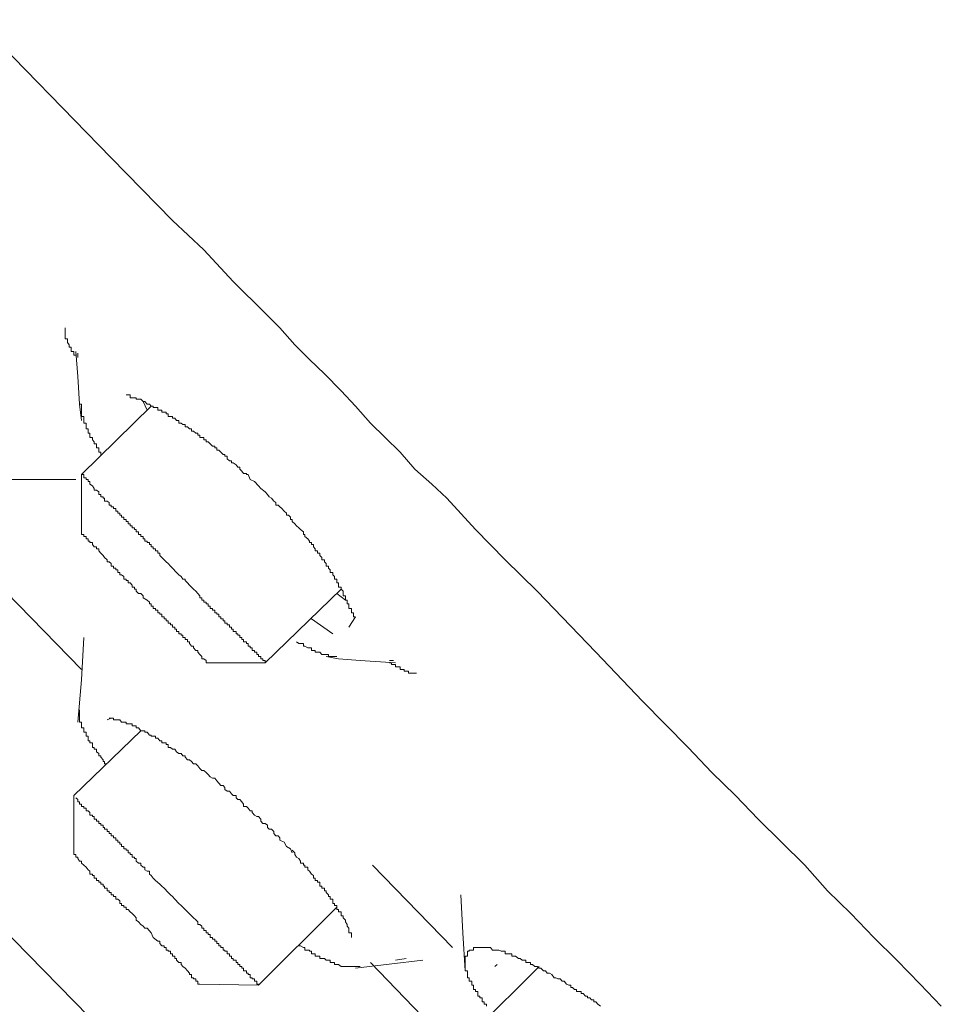
# Model space of a CAD drawing. Units: inches. Extents: x -543 to 758, y -535 to 412.
# Drawn here: x 284 to 294, y 197 to 208 of the extents above; entities that cross this region are included whole.
import ezdxf

# ---------------------------------------------------------------- set-up
doc = ezdxf.new("R2010")
doc.units = ezdxf.units.IN
doc.header["$MEASUREMENT"] = 0
doc.layers.add('图层 1', color=7, linetype='Continuous')

msp = doc.modelspace()

# ---------------------------------------------------------------- linework, layer by layer
at = {"layer": '图层 1', "color": 7, "lineweight": 9}
for points in [[(284.783, 206.305), (283.363, 207.761)], [(289.894, 201.092), (289.273, 201.736), (288.937, 202.067), (288.624, 202.385), (288.321, 202.716), (288.164, 202.864), (287.983, 203.021), (287.83, 203.202), (287.672, 203.357), (287.517, 203.508), (287.359, 203.688), (287.209, 203.849), (287.031, 204.029), (286.873, 204.177), (286.718, 204.332), (286.56, 204.513), (286.405, 204.666), (286.069, 205.002), (285.761, 205.335), (285.43, 205.643), (284.783, 206.305)], [(284.297, 204.513), (284.297, 204.49), (284.297, 204.467), (284.297, 204.444), (284.297, 204.424), (284.297, 204.398), (284.322, 204.398), (284.322, 204.381), (284.322, 204.358), (284.34, 204.332), (284.34, 204.309), (284.361, 204.309), (284.361, 204.289), (284.361, 204.264), (284.389, 204.264), (284.389, 204.246), (284.389, 204.225), (284.409, 204.225)], [(284.45, 203.706), (284.432, 203.999), (284.409, 204.264)], [(284.432, 204.246), (284.432, 204.2)], [(286.336, 202.848), (286.295, 202.894), (286.247, 202.912), (286.226, 202.965), (286.209, 202.965), (286.209, 202.978), (286.178, 202.978), (286.16, 203.001), (286.14, 203.021), (286.14, 203.044), (286.117, 203.044), (286.099, 203.067), (286.069, 203.09), (286.053, 203.09), (286.053, 203.11), (286.03, 203.11), (286.005, 203.133), (286.005, 203.159), (285.982, 203.159), (285.982, 203.177), (285.962, 203.177), (285.939, 203.202), (285.918, 203.222), (285.895, 203.222), (285.895, 203.248), (285.875, 203.248), (285.875, 203.266), (285.852, 203.266), (285.827, 203.289), (285.804, 203.312), (285.786, 203.312), (285.786, 203.332), (285.761, 203.332), (285.761, 203.357), (285.74, 203.357), (285.717, 203.357), (285.717, 203.38), (285.697, 203.38), (285.697, 203.403), (285.674, 203.403), (285.649, 203.424), (285.631, 203.424), (285.631, 203.446), (285.608, 203.446), (285.587, 203.469), (285.562, 203.469), (285.562, 203.492), (285.539, 203.492), (285.519, 203.508), (285.496, 203.508), (285.496, 203.536), (285.47, 203.536), (285.453, 203.561), (285.43, 203.561), (285.43, 203.579), (285.409, 203.579), (285.384, 203.579), (285.384, 203.604), (285.361, 203.604), (285.361, 203.625), (285.343, 203.625), (285.318, 203.625), (285.318, 203.645), (285.297, 203.645), (285.274, 203.645), (285.274, 203.673), (285.249, 203.673), (285.226, 203.673), (285.226, 203.688), (285.206, 203.688), (285.188, 203.706), (285.162, 203.706), (285.139, 203.737), (285.119, 203.737), (285.096, 203.76), (285.071, 203.76), (285.048, 203.76), (285.048, 203.775), (285.03, 203.775), (285.005, 203.775), (284.984, 203.775), (284.984, 203.805), (284.961, 203.805), (284.941, 203.805)], [(284.47, 203.536), (284.45, 203.706)], [(284.674, 203.177), (284.674, 203.202), (284.653, 203.202), (284.653, 203.222), (284.653, 203.248), (284.628, 203.248), (284.628, 203.266), (284.628, 203.289), (284.605, 203.289), (284.605, 203.312), (284.587, 203.332), (284.587, 203.357), (284.557, 203.357), (284.557, 203.38), (284.557, 203.403), (284.539, 203.403), (284.539, 203.424), (284.539, 203.446), (284.518, 203.446), (284.518, 203.469), (284.518, 203.492), (284.518, 203.508), (284.495, 203.508), (284.495, 203.536), (284.495, 203.561), (284.495, 203.579), (284.47, 203.579), (284.47, 203.604), (284.47, 203.625), (284.47, 203.645), (284.47, 203.673), (284.47, 203.688), (284.47, 203.706), (284.45, 203.706)], [(284.47, 202.965), (285.206, 203.688)], [(285.162, 203.645), (285.119, 203.737)], [(284.47, 202.36), (284.47, 202.965)], [(284.47, 202.965), (284.495, 202.965), (284.495, 202.93), (284.518, 202.93), (284.518, 202.912), (284.539, 202.912), (284.539, 202.894), (284.557, 202.894), (284.557, 202.864), (284.587, 202.848), (284.605, 202.82), (284.605, 202.8), (284.628, 202.8), (284.653, 202.785), (284.653, 202.757), (284.674, 202.757), (284.674, 202.731), (284.697, 202.731), (284.697, 202.716), (284.714, 202.716), (284.714, 202.685), (284.74, 202.685), (284.763, 202.67), (284.763, 202.642), (284.783, 202.642), (284.783, 202.624), (284.809, 202.624), (284.809, 202.606), (284.831, 202.606), (284.831, 202.581), (284.852, 202.581), (284.852, 202.558), (284.875, 202.558), (284.875, 202.538), (284.893, 202.538), (284.893, 202.515), (284.918, 202.515), (284.918, 202.492), (284.941, 202.492), (284.941, 202.469), (284.961, 202.469), (284.961, 202.446), (284.984, 202.446), (284.984, 202.426), (285.005, 202.426), (285.005, 202.403), (285.03, 202.403), (285.03, 202.385), (285.048, 202.385), (285.048, 202.36), (285.071, 202.36), (285.071, 202.334), (285.096, 202.334), (285.096, 202.314), (285.119, 202.314), (285.119, 202.288), (285.139, 202.288), (285.139, 202.265), (285.162, 202.265), (285.162, 202.25), (285.188, 202.25), (285.188, 202.227), (285.206, 202.227), (285.206, 202.202), (285.226, 202.202), (285.226, 202.181), (285.249, 202.181), (285.249, 202.161), (285.274, 202.161), (285.274, 202.138), (285.297, 202.138), (285.297, 202.113), (285.318, 202.09), (285.343, 202.067), (285.361, 202.044), (285.384, 202.029), (285.409, 202.001), (285.43, 201.98)], [(284.409, 202.912), (284.004, 202.912), (283.605, 202.912)], [(287.359, 201.466), (287.339, 201.466), (287.339, 201.494), (287.339, 201.507), (287.316, 201.507), (287.316, 201.537), (287.316, 201.555), (287.29, 201.555), (287.29, 201.578), (287.29, 201.604), (287.27, 201.604), (287.27, 201.621), (287.27, 201.642), (287.252, 201.642), (287.252, 201.665), (287.252, 201.688), (287.227, 201.688), (287.227, 201.71), (287.227, 201.736), (287.209, 201.759), (287.209, 201.779), (287.181, 201.779), (287.181, 201.8), (287.181, 201.825), (287.161, 201.825), (287.161, 201.848), (287.161, 201.863), (287.138, 201.863), (287.138, 201.891), (287.12, 201.909), (287.12, 201.932), (287.092, 201.932), (287.092, 201.96), (287.074, 201.98), (287.074, 202.001), (287.051, 202.001), (287.051, 202.029), (287.031, 202.044), (287.031, 202.067), (287.003, 202.067), (287.003, 202.09), (286.982, 202.113), (286.982, 202.138), (286.959, 202.138), (286.959, 202.161), (286.934, 202.161), (286.934, 202.181), (286.916, 202.202), (286.916, 202.227), (286.896, 202.227), (286.896, 202.25), (286.873, 202.25), (286.873, 202.265), (286.855, 202.288), (286.825, 202.314), (286.825, 202.334), (286.809, 202.334), (286.809, 202.36), (286.779, 202.385), (286.761, 202.403), (286.738, 202.426), (286.718, 202.446), (286.692, 202.469), (286.692, 202.492), (286.674, 202.492), (286.674, 202.515), (286.651, 202.538), (286.631, 202.538), (286.631, 202.558), (286.608, 202.581), (286.583, 202.606), (286.56, 202.624), (286.542, 202.642), (286.517, 202.642), (286.517, 202.67), (286.496, 202.685), (286.473, 202.716), (286.448, 202.731), (286.43, 202.757), (286.405, 202.785), (286.361, 202.82), (286.336, 202.848), (286.318, 202.864)], [(284.47, 200.911), (282.607, 202.82)], [(284.47, 202.36), (284.47, 202.334), (284.495, 202.334), (284.495, 202.314), (284.518, 202.314), (284.518, 202.288), (284.539, 202.288), (284.539, 202.265), (284.557, 202.265), (284.557, 202.25), (284.587, 202.25), (284.587, 202.227), (284.605, 202.202), (284.628, 202.202), (284.628, 202.181), (284.653, 202.181), (284.653, 202.161), (284.674, 202.138), (284.697, 202.113), (284.714, 202.09), (284.74, 202.067), (284.74, 202.044), (284.763, 202.044), (284.783, 202.029), (284.783, 202.001), (284.809, 202.001), (284.809, 201.98), (284.831, 201.98), (284.831, 201.96), (284.852, 201.96), (284.852, 201.932), (284.875, 201.932), (284.875, 201.909), (284.893, 201.909), (284.918, 201.891), (284.918, 201.863), (284.941, 201.863), (284.941, 201.848), (284.961, 201.848), (284.961, 201.825), (284.984, 201.825), (285.005, 201.8), (285.005, 201.779), (285.03, 201.779), (285.03, 201.759), (285.048, 201.759), (285.048, 201.736), (285.071, 201.71), (285.096, 201.71), (285.119, 201.688), (285.119, 201.665)], [(285.43, 201.98), (285.47, 201.932), (285.496, 201.909), (285.519, 201.891), (285.539, 201.863), (285.562, 201.863), (285.562, 201.848), (285.587, 201.825), (285.608, 201.8), (285.631, 201.779), (285.649, 201.759), (285.674, 201.736), (285.697, 201.71), (285.717, 201.688), (285.717, 201.665), (285.74, 201.665), (285.74, 201.642), (285.761, 201.642), (285.761, 201.621), (285.786, 201.621), (285.786, 201.604), (285.804, 201.604), (285.804, 201.578), (285.827, 201.578), (285.827, 201.555), (285.852, 201.555), (285.852, 201.537), (285.875, 201.537), (285.875, 201.507), (285.895, 201.507), (285.895, 201.494), (285.918, 201.494), (285.918, 201.466), (285.939, 201.466), (285.939, 201.446), (285.962, 201.446), (285.962, 201.425), (285.982, 201.425), (285.982, 201.4), (286.005, 201.4), (286.005, 201.38), (286.03, 201.38), (286.03, 201.357), (286.053, 201.357), (286.053, 201.334), (286.069, 201.334), (286.069, 201.311), (286.099, 201.311), (286.099, 201.285), (286.117, 201.285), (286.117, 201.273), (286.14, 201.273), (286.14, 201.247), (286.16, 201.247), (286.16, 201.227), (286.178, 201.227), (286.178, 201.201), (286.209, 201.201), (286.209, 201.184), (286.226, 201.184), (286.226, 201.158), (286.247, 201.158), (286.247, 201.14), (286.27, 201.14), (286.27, 201.112), (286.295, 201.112), (286.295, 201.092), (286.318, 201.092), (286.318, 201.069), (286.336, 201.069), (286.336, 201.046), (286.361, 201.046), (286.361, 201.023), (286.382, 201.023), (286.382, 201.005), (286.405, 201.005), (286.405, 200.98)], [(287.209, 201.759), (286.405, 200.98)], [(287.252, 201.642), (287.161, 201.71)], [(285.119, 201.665), (285.162, 201.642), (285.188, 201.621), (285.188, 201.604), (285.206, 201.604), (285.206, 201.578), (285.226, 201.578), (285.226, 201.555), (285.249, 201.555), (285.249, 201.537), (285.274, 201.537), (285.274, 201.507), (285.297, 201.507), (285.297, 201.494), (285.318, 201.494), (285.318, 201.466), (285.343, 201.466), (285.343, 201.446), (285.361, 201.446), (285.361, 201.425), (285.384, 201.425), (285.384, 201.4), (285.409, 201.4), (285.409, 201.38), (285.43, 201.38), (285.43, 201.357), (285.453, 201.357), (285.453, 201.334), (285.47, 201.334), (285.47, 201.311), (285.496, 201.311), (285.496, 201.285), (285.519, 201.285), (285.519, 201.273), (285.539, 201.273), (285.539, 201.247), (285.562, 201.247), (285.562, 201.227), (285.587, 201.227), (285.587, 201.201), (285.608, 201.201), (285.608, 201.184), (285.631, 201.158), (285.649, 201.158), (285.649, 201.14), (285.674, 201.112), (285.697, 201.112), (285.697, 201.092), (285.717, 201.069), (285.74, 201.046), (285.74, 201.023), (285.761, 201.023), (285.786, 201.005), (285.786, 200.98), (285.804, 200.98)], [(286.896, 201.446), (287.12, 201.285)], [(287.29, 201.357), (287.359, 201.466)], [(284.432, 200.356), (284.47, 200.802), (284.495, 201.247)], [(287.161, 201.046), (287.138, 201.046), (287.12, 201.046), (287.092, 201.046), (287.074, 201.046), (287.074, 201.069), (287.051, 201.069), (287.031, 201.069), (287.003, 201.069), (286.982, 201.092), (286.959, 201.092), (286.934, 201.092), (286.934, 201.112), (286.916, 201.112), (286.896, 201.112), (286.896, 201.14), (286.873, 201.14), (286.855, 201.14), (286.825, 201.158), (286.809, 201.158), (286.809, 201.184), (286.779, 201.184), (286.761, 201.184), (286.738, 201.201)], [(293.534, 197.36), (293.313, 197.594), (293.066, 197.846), (292.822, 198.086), (292.58, 198.338), (292.336, 198.577), (292.094, 198.847), (291.849, 199.089), (291.602, 199.333), (291.363, 199.582), (291.114, 199.824), (290.867, 200.089), (290.386, 200.578), (289.894, 201.092)], [(286.405, 200.98), (285.804, 200.98)], [(287.181, 201.023), (287.051, 201.046)], [(287.782, 200.98), (287.407, 201.005), (287.181, 201.023)], [(287.716, 201.005), (287.759, 201.005)], [(287.716, 200.98), (287.738, 200.98), (287.738, 200.962), (287.759, 200.962), (287.782, 200.962), (287.782, 200.937), (287.807, 200.937), (287.83, 200.937), (287.83, 200.911), (287.848, 200.911), (287.873, 200.911), (287.873, 200.891), (287.894, 200.891), (287.917, 200.891), (287.917, 200.87), (287.937, 200.87), (287.96, 200.87), (287.983, 200.87), (288.003, 200.87)], [(284.74, 199.916), (284.714, 199.916), (284.714, 199.941), (284.697, 199.941), (284.697, 199.957), (284.674, 199.985), (284.674, 200), (284.653, 200), (284.653, 200.025), (284.628, 200.043), (284.628, 200.069), (284.605, 200.069), (284.605, 200.089), (284.587, 200.089), (284.587, 200.119), (284.587, 200.137), (284.557, 200.137), (284.557, 200.158), (284.539, 200.158), (284.539, 200.186), (284.539, 200.206), (284.518, 200.206), (284.518, 200.219), (284.518, 200.249), (284.495, 200.249), (284.495, 200.265), (284.495, 200.295), (284.47, 200.295), (284.47, 200.318), (284.47, 200.336), (284.47, 200.356), (284.45, 200.356), (284.45, 200.379), (284.45, 200.399), (284.45, 200.422), (284.45, 200.445), (284.45, 200.468), (284.45, 200.486)], [(284.783, 200.399), (284.74, 200.379)], [(286.692, 198.977), (286.674, 199.02), (286.631, 199.045), (286.608, 199.089), (286.56, 199.111), (286.56, 199.137), (286.542, 199.155), (286.517, 199.155), (286.496, 199.18), (286.496, 199.201), (286.473, 199.226), (286.448, 199.226), (286.43, 199.244), (286.43, 199.269), (286.405, 199.287), (286.382, 199.287), (286.361, 199.31), (286.361, 199.333), (286.336, 199.361), (286.318, 199.361), (286.295, 199.376), (286.27, 199.402), (286.27, 199.422), (286.247, 199.422), (286.226, 199.447), (286.209, 199.465), (286.178, 199.465), (286.178, 199.491), (286.16, 199.514), (286.14, 199.539), (286.117, 199.539), (286.099, 199.557), (286.099, 199.582), (286.069, 199.582), (286.053, 199.598), (286.03, 199.628), (286.005, 199.628), (285.982, 199.646), (285.982, 199.666), (285.962, 199.689), (285.939, 199.689), (285.918, 199.712), (285.895, 199.735), (285.875, 199.763), (285.852, 199.763), (285.827, 199.778), (285.804, 199.804), (285.786, 199.824), (285.761, 199.847), (285.74, 199.847), (285.717, 199.867), (285.697, 199.893), (285.674, 199.916), (285.649, 199.916), (285.631, 199.941), (285.608, 199.957), (285.587, 199.957), (285.562, 199.985), (285.562, 200), (285.539, 200), (285.519, 200.025), (285.496, 200.025), (285.47, 200.043), (285.453, 200.069), (285.43, 200.069), (285.409, 200.089), (285.384, 200.089), (285.384, 200.119), (285.361, 200.119), (285.361, 200.137), (285.343, 200.137), (285.318, 200.137), (285.318, 200.158), (285.297, 200.158), (285.274, 200.186), (285.249, 200.186), (285.249, 200.206), (285.226, 200.206), (285.206, 200.206), (285.206, 200.219), (285.188, 200.219), (285.162, 200.249), (285.139, 200.249), (285.139, 200.265), (285.119, 200.265), (285.096, 200.265), (285.071, 200.295), (285.048, 200.295), (285.048, 200.318), (285.03, 200.318), (285.005, 200.318), (285.005, 200.336), (284.984, 200.336), (284.961, 200.336), (284.941, 200.336), (284.941, 200.356), (284.918, 200.356), (284.893, 200.356), (284.875, 200.379), (284.852, 200.379), (284.831, 200.379), (284.809, 200.379), (284.809, 200.399), (284.783, 200.399), (284.763, 200.399)], [(284.389, 199.582), (285.096, 200.265)], [(285.343, 196.441), (282.006, 199.847)], [(284.389, 198.959), (284.389, 199.582)], [(284.409, 199.557), (284.432, 199.539), (284.432, 199.514), (284.45, 199.514), (284.45, 199.491), (284.47, 199.491), (284.47, 199.465), (284.495, 199.465), (284.495, 199.447), (284.518, 199.447), (284.518, 199.422), (284.539, 199.422), (284.557, 199.402), (284.557, 199.376), (284.587, 199.376), (284.587, 199.361), (284.605, 199.361), (284.605, 199.333), (284.628, 199.333), (284.628, 199.31), (284.653, 199.31), (284.653, 199.287), (284.674, 199.287), (284.674, 199.269), (284.697, 199.269), (284.697, 199.244), (284.714, 199.244), (284.714, 199.226), (284.74, 199.226), (284.74, 199.201), (284.763, 199.201), (284.763, 199.18), (284.783, 199.18), (284.783, 199.155), (284.809, 199.155), (284.809, 199.137), (284.831, 199.137), (284.831, 199.111), (284.852, 199.111), (284.852, 199.089), (284.875, 199.089), (284.875, 199.068), (284.893, 199.068), (284.893, 199.045), (284.918, 199.045), (284.918, 199.02), (284.941, 199.02), (284.941, 199.005), (284.961, 199.005), (284.961, 198.977), (284.984, 198.977), (284.984, 198.959), (285.005, 198.959), (285.005, 198.933), (285.03, 198.933), (285.03, 198.918), (285.048, 198.918), (285.048, 198.89), (285.071, 198.867), (285.096, 198.867), (285.096, 198.847), (285.119, 198.826), (285.139, 198.826), (285.139, 198.798), (285.162, 198.783), (285.188, 198.783), (285.188, 198.753), (285.206, 198.74), (285.226, 198.709), (285.249, 198.686), (285.297, 198.646), (285.318, 198.625), (285.343, 198.605), (285.384, 198.559), (285.409, 198.536), (285.43, 198.516), (285.453, 198.488), (285.496, 198.445), (285.519, 198.424), (285.587, 198.355), (285.631, 198.315), (285.697, 198.249)], [(287.316, 198.086), (287.316, 198.116), (287.316, 198.134), (287.29, 198.134), (287.29, 198.159), (287.29, 198.182), (287.27, 198.203), (287.27, 198.223), (287.252, 198.249), (287.252, 198.266), (287.227, 198.292), (287.227, 198.315), (287.209, 198.315), (287.209, 198.338), (287.209, 198.355), (287.181, 198.355), (287.181, 198.381), (287.161, 198.381), (287.161, 198.404), (287.161, 198.424), (287.138, 198.424), (287.138, 198.445), (287.12, 198.445), (287.12, 198.47), (287.12, 198.488), (287.092, 198.488), (287.092, 198.516), (287.074, 198.516), (287.074, 198.536), (287.051, 198.559), (287.051, 198.577), (287.031, 198.577), (287.031, 198.605), (287.003, 198.605), (287.003, 198.625), (286.982, 198.625), (286.982, 198.646), (286.982, 198.669), (286.959, 198.669), (286.959, 198.686), (286.934, 198.686), (286.934, 198.709), (286.916, 198.709), (286.916, 198.74), (286.896, 198.753), (286.873, 198.783), (286.855, 198.798), (286.855, 198.826), (286.825, 198.826), (286.825, 198.847), (286.809, 198.847), (286.809, 198.867), (286.779, 198.867), (286.779, 198.89), (286.761, 198.918), (286.738, 198.933), (286.718, 198.959), (286.718, 198.977), (286.692, 199.005)], [(284.389, 198.959), (284.409, 198.959), (284.409, 198.933), (284.432, 198.933), (284.432, 198.918), (284.45, 198.89), (284.47, 198.89), (284.47, 198.867), (284.495, 198.847), (284.518, 198.826), (284.539, 198.798), (284.557, 198.783), (284.557, 198.753), (284.587, 198.753), (284.587, 198.74), (284.605, 198.74), (284.605, 198.709), (284.628, 198.709), (284.628, 198.686), (284.653, 198.686), (284.653, 198.669), (284.674, 198.669), (284.674, 198.646), (284.697, 198.646), (284.697, 198.625), (284.714, 198.625), (284.714, 198.605), (284.74, 198.605), (284.74, 198.577), (284.763, 198.577), (284.763, 198.559), (284.783, 198.559), (284.783, 198.536), (284.809, 198.536), (284.809, 198.516), (284.831, 198.516), (284.831, 198.488), (284.852, 198.488), (284.875, 198.47), (284.875, 198.445), (284.893, 198.445), (284.893, 198.424), (284.918, 198.424), (284.918, 198.404), (284.941, 198.404), (284.941, 198.381), (284.961, 198.381), (284.984, 198.355), (285.005, 198.338), (285.03, 198.315), (285.048, 198.292), (285.048, 198.266), (285.071, 198.249), (285.096, 198.223), (285.119, 198.203), (285.139, 198.182), (285.162, 198.182), (285.206, 198.134), (285.226, 198.086), (285.274, 198.045)], [(288.382, 197.981), (287.537, 198.847)], [(288.515, 197.732), (288.489, 198.134), (288.469, 198.536)], [(287.161, 198.404), (286.336, 197.582)], [(285.274, 198.045), (285.297, 198.045), (285.297, 198.022), (285.318, 197.997), (285.343, 197.997), (285.343, 197.981), (285.361, 197.981), (285.361, 197.953), (285.384, 197.953), (285.384, 197.941), (285.409, 197.941), (285.409, 197.913), (285.43, 197.913), (285.43, 197.887), (285.453, 197.887), (285.453, 197.864), (285.47, 197.864), (285.47, 197.846), (285.496, 197.823), (285.519, 197.823), (285.519, 197.801), (285.539, 197.778), (285.562, 197.76), (285.587, 197.732), (285.608, 197.709), (285.608, 197.696), (285.631, 197.696), (285.631, 197.661), (285.649, 197.661), (285.649, 197.648), (285.674, 197.648), (285.674, 197.625), (285.697, 197.625), (285.697, 197.594), (285.717, 197.594)], [(287.227, 197.778), (287.209, 197.778), (287.181, 197.801), (287.161, 197.801), (287.138, 197.801), (287.138, 197.823), (287.12, 197.823), (287.092, 197.823), (287.092, 197.846), (287.074, 197.846), (287.051, 197.846), (287.031, 197.864), (287.003, 197.864), (286.982, 197.864), (286.982, 197.887), (286.959, 197.887), (286.934, 197.887), (286.934, 197.913), (286.916, 197.913), (286.896, 197.913), (286.896, 197.941), (286.873, 197.941), (286.873, 197.953), (286.855, 197.953), (286.825, 197.953), (286.825, 197.981), (286.809, 197.981), (286.779, 197.997), (286.761, 197.997)], [(288.739, 197.36), (288.739, 197.383), (288.716, 197.383), (288.716, 197.406), (288.693, 197.406), (288.693, 197.426), (288.693, 197.449), (288.668, 197.449), (288.668, 197.467), (288.65, 197.467), (288.65, 197.493), (288.65, 197.515), (288.624, 197.515), (288.624, 197.538), (288.604, 197.538), (288.604, 197.559), (288.604, 197.582), (288.586, 197.582), (288.586, 197.594), (288.586, 197.625), (288.556, 197.625), (288.556, 197.648), (288.556, 197.661), (288.538, 197.661), (288.538, 197.696), (288.538, 197.709), (288.538, 197.732), (288.515, 197.732), (288.515, 197.76), (288.515, 197.778), (288.515, 197.801), (288.515, 197.823), (288.515, 197.846), (288.515, 197.864), (288.515, 197.887), (288.538, 197.887), (288.538, 197.913), (288.538, 197.941), (288.556, 197.941), (288.556, 197.953), (288.586, 197.953), (288.604, 197.953), (288.604, 197.981), (288.624, 197.981), (288.65, 197.981), (288.668, 197.981), (288.693, 197.981), (288.716, 197.981), (288.739, 197.981), (288.759, 197.981), (288.782, 197.981), (288.802, 197.953), (288.828, 197.953), (288.851, 197.953), (288.871, 197.953), (288.894, 197.941), (288.92, 197.941), (288.937, 197.941), (288.937, 197.913), (288.96, 197.913), (288.981, 197.913), (289.006, 197.913), (289.006, 197.887), (289.029, 197.887), (289.047, 197.887), (289.077, 197.864), (289.095, 197.864), (289.116, 197.846), (289.138, 197.846), (289.156, 197.846), (289.156, 197.823), (289.182, 197.823), (289.202, 197.823), (289.202, 197.801), (289.225, 197.801), (289.25, 197.778), (289.273, 197.778), (289.294, 197.76), (289.312, 197.76), (289.342, 197.732), (289.36, 197.732), (289.38, 197.709), (289.403, 197.709), (289.429, 197.696), (289.452, 197.661), (289.472, 197.661), (289.49, 197.648), (289.515, 197.648), (289.538, 197.625), (289.558, 197.625), (289.584, 197.594), (289.607, 197.582), (289.63, 197.582), (289.63, 197.559), (289.645, 197.559), (289.668, 197.538), (289.688, 197.538), (289.688, 197.515), (289.716, 197.515), (289.737, 197.515), (289.737, 197.493), (289.76, 197.493), (289.785, 197.467), (289.803, 197.467), (289.803, 197.449), (289.828, 197.449), (289.846, 197.426), (289.872, 197.426), (289.872, 197.406), (289.894, 197.406), (289.912, 197.383), (289.94, 197.36)], [(287.894, 197.864), (287.782, 197.846)], [(287.407, 197.778), (287.227, 197.778)], [(287.227, 197.778), (287.27, 197.778)], [(288.069, 197.846), (287.359, 197.76)], [(288.604, 196.693), (287.517, 197.823)], [(288.624, 197.113), (289.294, 197.778)], [(288.851, 197.801), (288.828, 197.778)], [(286.336, 197.582), (285.717, 197.594)]]:
    msp.add_lwpolyline(points, dxfattribs=at)
msp.add_open_spline([(285.697, 198.249), (285.697, 198.249), (285.697, 198.223), (285.697, 198.223), (285.697, 198.223), (285.717, 198.223), (285.717, 198.223), (285.717, 198.223), (285.74, 198.203), (285.74, 198.203), (285.74, 198.203), (285.74, 198.182), (285.74, 198.182), (285.74, 198.182), (285.761, 198.182), (285.761, 198.182), (285.761, 198.182), (285.761, 198.159), (285.761, 198.159), (285.761, 198.159), (285.786, 198.159), (285.786, 198.159), (285.786, 198.159), (285.786, 198.134), (285.786, 198.134), (285.786, 198.134), (285.804, 198.134), (285.804, 198.134), (285.804, 198.134), (285.804, 198.116), (285.804, 198.116), (285.804, 198.116), (285.827, 198.116), (285.827, 198.116), (285.827, 198.116), (285.827, 198.086), (285.827, 198.086), (285.827, 198.086), (285.852, 198.086), (285.852, 198.086), (285.852, 198.086), (285.852, 198.068), (285.852, 198.068), (285.852, 198.068), (285.875, 198.068), (285.875, 198.068), (285.875, 198.068), (285.875, 198.045), (285.875, 198.045), (285.875, 198.045), (285.895, 198.045), (285.895, 198.045), (285.895, 198.045), (285.895, 198.022), (285.895, 198.022), (285.895, 198.022), (285.918, 198.022), (285.918, 198.022), (285.918, 198.022), (285.918, 197.997), (285.918, 197.997), (285.918, 197.997), (285.939, 197.997), (285.939, 197.997), (285.939, 197.997), (285.939, 197.981), (285.939, 197.981), (285.939, 197.981), (285.962, 197.981), (285.962, 197.981), (285.962, 197.981), (285.962, 197.953), (285.962, 197.953), (285.962, 197.953), (285.982, 197.953), (285.982, 197.953), (285.982, 197.953), (285.982, 197.941), (285.982, 197.941), (285.982, 197.941), (286.005, 197.941), (286.005, 197.941), (286.005, 197.941), (286.005, 197.913), (286.005, 197.913), (286.005, 197.913), (286.03, 197.913), (286.03, 197.913), (286.03, 197.913), (286.03, 197.887), (286.03, 197.887), (286.03, 197.887), (286.053, 197.887), (286.053, 197.887), (286.053, 197.887), (286.053, 197.864), (286.053, 197.864), (286.053, 197.864), (286.069, 197.864), (286.069, 197.864), (286.069, 197.864), (286.069, 197.846), (286.069, 197.846), (286.069, 197.846), (286.099, 197.846), (286.099, 197.846), (286.099, 197.846), (286.099, 197.823), (286.099, 197.823), (286.099, 197.823), (286.117, 197.823), (286.117, 197.823), (286.117, 197.823), (286.117, 197.801), (286.117, 197.801), (286.117, 197.801), (286.14, 197.801), (286.14, 197.801), (286.14, 197.801), (286.14, 197.778), (286.14, 197.778), (286.14, 197.778), (286.16, 197.778), (286.16, 197.778), (286.16, 197.778), (286.16, 197.76), (286.16, 197.76), (286.16, 197.76), (286.178, 197.76), (286.178, 197.76), (286.178, 197.76), (286.178, 197.732), (286.178, 197.732), (286.178, 197.732), (286.209, 197.732), (286.209, 197.732), (286.209, 197.732), (286.209, 197.709), (286.209, 197.709), (286.209, 197.709), (286.226, 197.709), (286.226, 197.709), (286.226, 197.709), (286.226, 197.696), (286.226, 197.696), (286.226, 197.696), (286.247, 197.696), (286.247, 197.696), (286.247, 197.696), (286.247, 197.661), (286.247, 197.661), (286.247, 197.661), (286.27, 197.661), (286.27, 197.661), (286.27, 197.661), (286.27, 197.648), (286.27, 197.648), (286.27, 197.648), (286.295, 197.648), (286.295, 197.648), (286.295, 197.648), (286.295, 197.625), (286.295, 197.625), (286.295, 197.625), (286.318, 197.625), (286.318, 197.625), (286.318, 197.625), (286.318, 197.594), (286.318, 197.594), (286.318, 197.594), (286.336, 197.594), (286.336, 197.594), (286.336, 197.594), (286.336, 197.582), (286.336, 197.582), (286.336, 197.582), (286.336, 197.594), (286.336, 197.594), (286.336, 197.594), (286.318, 197.594), (286.318, 197.594)], degree=3, knots=[0, 0, 0, 0, 1, 1, 1, 2, 2, 2, 3, 3, 3, 4, 4, 4, 5, 5, 5, 6, 6, 6, 7, 7, 7, 8, 8, 8, 9, 9, 9, 10, 10, 10, 11, 11, 11, 12, 12, 12, 13, 13, 13, 14, 14, 14, 15, 15, 15, 16, 16, 16, 17, 17, 17, 18, 18, 18, 19, 19, 19, 20, 20, 20, 21, 21, 21, 22, 22, 22, 23, 23, 23, 24, 24, 24, 25, 25, 25, 26, 26, 26, 27, 27, 27, 28, 28, 28, 29, 29, 29, 30, 30, 30, 31, 31, 31, 32, 32, 32, 33, 33, 33, 34, 34, 34, 35, 35, 35, 36, 36, 36, 37, 37, 37, 38, 38, 38, 39, 39, 39, 40, 40, 40, 41, 41, 41, 42, 42, 42, 43, 43, 43, 44, 44, 44, 45, 45, 45, 46, 46, 46, 47, 47, 47, 48, 48, 48, 49, 49, 49, 50, 50, 50, 51, 51, 51, 52, 52, 52, 53, 53, 53, 54, 54, 54, 55, 55, 55, 56, 56, 56, 57, 57, 57, 58, 58, 58, 59, 59, 59, 60, 60, 60, 60], dxfattribs=at)

doc.saveas('drawing.dxf')
